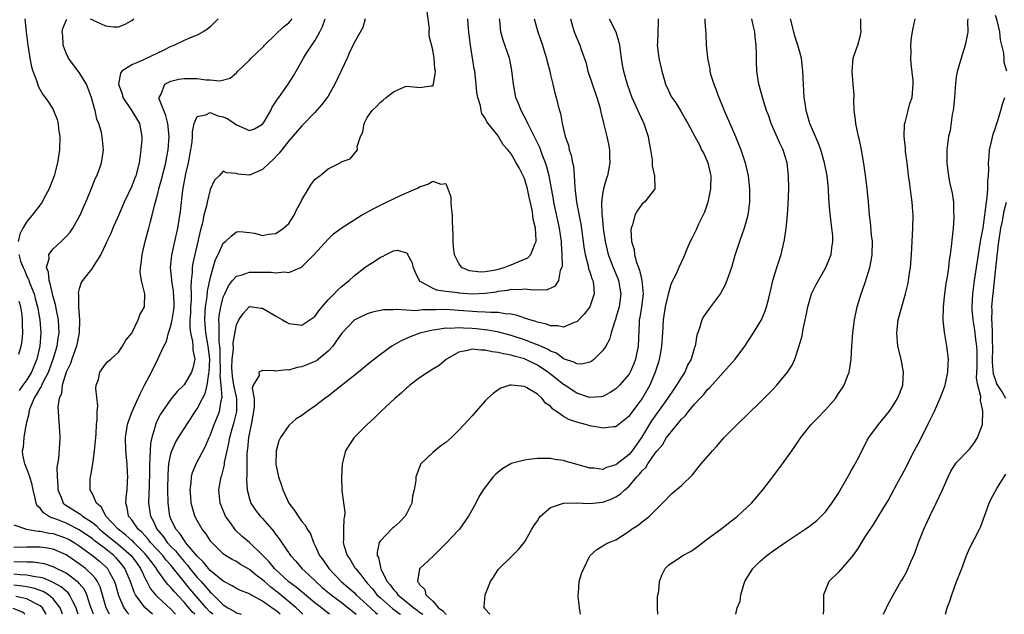
# Model space of a CAD drawing. Units: inches. Extents: x 2613000 to 2616000, y 1536000 to 1539000.
# Drawn here: x 2613146 to 2613296, y 1536000 to 1536091 of the extents above; entities that cross this region are included whole.
import ezdxf

# ---------------------------------------------------------------- set-up
doc = ezdxf.new("R2010")
doc.units = ezdxf.units.IN
doc.header["$MEASUREMENT"] = 0
doc.layers.add('LD26131536_2ft', color=52, linetype='Continuous')

msp = doc.modelspace()

# ---------------------------------------------------------------- linework, layer by layer
at = {"layer": 'LD26131536_2ft'}
for points, elevation in [([(2613185.7, 1536000), (2613185, 1536000.61), (2613184.76, 1536000.76), (2613183, 1536002.01), (2613181.06, 1536003.06), (2613181, 1536003.11), (2613179.64, 1536003.64), (2613179, 1536003.96), (2613178.36, 1536004.36), (2613177, 1536005.06), (2613175, 1536006.71), (2613174.73, 1536007), (2613173.98, 1536007.98), (2613173, 1536008.91), (2613172.46, 1536009.54), (2613171.25, 1536011), (2613171.15, 1536011.15), (2613171, 1536011.31), (2613170.34, 1536012.34), (2613169.74, 1536013), (2613169, 1536014.59), (2613168.83, 1536015), (2613168.56, 1536017), (2613168.52, 1536019), (2613168.57, 1536021.43), (2613168.7, 1536023), (2613169, 1536024.52), (2613169.14, 1536025), (2613169.72, 1536026.28), (2613170.16, 1536027), (2613171.42, 1536029), (2613172.06, 1536029.94), (2613172.7, 1536031), (2613173, 1536031.42), (2613173.82, 1536033), (2613174.24, 1536033.76), (2613174.52, 1536035), (2613174.79, 1536036.79), (2613174.86, 1536037), (2613174.93, 1536039), (2613174.7, 1536041), (2613174.34, 1536043), (2613174.16, 1536045), (2613174.25, 1536046.25), (2613174.27, 1536047), (2613174.53, 1536048.53), (2613174.59, 1536049.41), (2613175, 1536051.33), (2613175.44, 1536053), (2613175.8, 1536054.2), (2613176.22, 1536055), (2613177, 1536056.7), (2613177.36, 1536057), (2613178.19, 1536057.81), (2613179, 1536058.47), (2613179.52, 1536058.48), (2613181, 1536058.33), (2613181.77, 1536058.23), (2613183, 1536057.91), (2613183.9, 1536058.1), (2613185, 1536058.21), (2613185.49, 1536058.51), (2613186.19, 1536059), (2613187, 1536059.75), (2613187.85, 1536061), (2613188.18, 1536061.82), (2613188.86, 1536063), (2613189, 1536063.32), (2613190, 1536065), (2613190.36, 1536065.64), (2613191, 1536066.44), (2613191.31, 1536066.69), (2613191.74, 1536067), (2613193, 1536068.07), (2613194.94, 1536069.06), (2613195, 1536069.14), (2613196.4, 1536069.6), (2613197.53, 1536071), (2613197.47, 1536071.47), (2613197.95, 1536073), (2613198.33, 1536073.67), (2613198.51, 1536075), (2613199, 1536075.9), (2613199.76, 1536077), (2613200.4, 1536077.6), (2613201, 1536078.29), (2613201.42, 1536078.58), (2613201.9, 1536079), (2613203, 1536079.83), (2613204.57, 1536080.57), (2613205, 1536080.73), (2613206.58, 1536080.58), (2613207, 1536080.49), (2613208.76, 1536080.76), (2613209, 1536080.77), (2613209.11, 1536081), (2613209.38, 1536082.62), (2613209.4, 1536083), (2613209.34, 1536083.34), (2613209.23, 1536085), (2613209, 1536086.25), (2613208.43, 1536088.43), (2613208.48, 1536089), (2613208.5, 1536089.5), (2613208.15, 1536092.15)], 8150), ([(2613296.71, 1536083), (2613296.31, 1536084.31), (2613296.3, 1536085), (2613296.25, 1536085.75), (2613295.77, 1536087.77), (2613295.65, 1536089), (2613295.24, 1536090.76), (2613295, 1536091.52)], 8124), ([(2613146.7, 1536091), (2613146.89, 1536089), (2613147.15, 1536087), (2613147.42, 1536085), (2613147.68, 1536083.68), (2613147.89, 1536083), (2613148.44, 1536081.56), (2613148.72, 1536080.72), (2613149, 1536080.16), (2613149.44, 1536079.44), (2613149.78, 1536079), (2613150.28, 1536078.28), (2613151, 1536077.13), (2613151.07, 1536077), (2613151.63, 1536075.63), (2613151.75, 1536075), (2613151.82, 1536074.18), (2613152.01, 1536073), (2613151.99, 1536071), (2613151.68, 1536069), (2613151.14, 1536067), (2613150.57, 1536065.43), (2613150.39, 1536065), (2613149.63, 1536063.63), (2613149.31, 1536063), (2613149, 1536062.58), (2613147.78, 1536061), (2613147, 1536060.03), (2613146.39, 1536059), (2613145.91, 1536058.09), (2613145.65, 1536057)], 8162), ([(2613166.18, 1536000), (2613165, 1536001.05), (2613163.58, 1536003), (2613163.38, 1536003.38), (2613162.84, 1536005), (2613161.98, 1536007), (2613161.56, 1536007.56), (2613161, 1536008.24), (2613160.64, 1536008.64), (2613160.27, 1536009), (2613159, 1536009.99), (2613157.28, 1536011.29), (2613157, 1536011.53), (2613155, 1536012.93), (2613153, 1536013.92), (2613151.45, 1536014.55), (2613151, 1536014.71), (2613150.76, 1536014.76), (2613150.28, 1536015), (2613149.51, 1536015.51), (2613149, 1536016.22), (2613148.58, 1536016.58), (2613148.39, 1536017), (2613148.24, 1536017.76), (2613147.93, 1536019), (2613147.79, 1536019.79), (2613147.44, 1536021), (2613147, 1536022.24), (2613146.68, 1536023), (2613146.38, 1536024.38), (2613146.34, 1536025), (2613146.47, 1536025.53), (2613146.58, 1536027), (2613146.89, 1536028.89), (2613146.94, 1536029.06), (2613147, 1536029.38), (2613147.32, 1536030.68), (2613147.34, 1536031), (2613147.5, 1536031.5), (2613148.11, 1536033), (2613148.48, 1536033.52), (2613149, 1536034.52), (2613149.2, 1536034.8), (2613149.26, 1536035), (2613149.47, 1536035.47), (2613150.28, 1536037), (2613151.03, 1536039), (2613151.63, 1536041), (2613151.78, 1536042.22), (2613151.92, 1536043), (2613151.89, 1536043.89), (2613151.81, 1536045), (2613151.5, 1536046.5), (2613151.35, 1536047.35), (2613151, 1536048.54), (2613150.89, 1536049), (2613150.55, 1536050.55), (2613150.37, 1536051), (2613150.29, 1536052.29), (2613149.99, 1536053), (2613150.37, 1536054.37), (2613150.35, 1536055), (2613151, 1536055.87), (2613152.22, 1536057), (2613152.64, 1536057.37), (2613153, 1536057.74), (2613153.59, 1536058.41), (2613154, 1536059), (2613155, 1536060.72), (2613155.14, 1536061), (2613155.68, 1536062.32), (2613156, 1536063), (2613156.73, 1536064.73), (2613157.44, 1536066.56), (2613157.66, 1536067), (2613158.06, 1536068.06), (2613158.37, 1536069), (2613158.65, 1536070.65), (2613158.69, 1536071), (2613158.49, 1536073), (2613158.37, 1536073.63), (2613157.97, 1536075), (2613157.66, 1536075.66), (2613157.43, 1536077), (2613157.3, 1536077.3), (2613156.88, 1536079), (2613156.08, 1536081), (2613155, 1536082.82), (2613153.36, 1536085), (2613153, 1536085.78), (2613152.52, 1536087), (2613152.46, 1536088.46), (2613152.4, 1536089), (2613152.47, 1536089.53), (2613153, 1536090.73), (2613153.1, 1536090.9)], 8160), ([(2613176.2, 1536091), (2613175.63, 1536090.37), (2613175, 1536089.78), (2613174.58, 1536089.42), (2613173.93, 1536089), (2613173, 1536088.5), (2613172.21, 1536088.21), (2613171, 1536087.71), (2613169.55, 1536087), (2613169.17, 1536086.83), (2613169, 1536086.77), (2613167.82, 1536086.18), (2613165, 1536084.86), (2613164.71, 1536084.71), (2613163, 1536083.98), (2613161.52, 1536083), (2613161.29, 1536082.71), (2613161.01, 1536081), (2613161.53, 1536079.53), (2613161.63, 1536079), (2613163, 1536076.94), (2613163.75, 1536075.75), (2613164.19, 1536075), (2613164.44, 1536073.56), (2613164.56, 1536073), (2613164.54, 1536072.54), (2613164.41, 1536071), (2613164.23, 1536069.77), (2613164.13, 1536069), (2613163.62, 1536067), (2613163.45, 1536066.55), (2613163, 1536065.43), (2613161.87, 1536063), (2613161.62, 1536062.38), (2613161, 1536060.93), (2613160.12, 1536059), (2613159.8, 1536058.2), (2613159.19, 1536057), (2613159, 1536056.51), (2613158.29, 1536055), (2613157.14, 1536053.14), (2613157.07, 1536053), (2613155.49, 1536051), (2613155.29, 1536050.71), (2613155, 1536049.72), (2613154.85, 1536049.15), (2613154.86, 1536049), (2613154.89, 1536048.89), (2613154.89, 1536047), (2613155.04, 1536045), (2613154.98, 1536043), (2613154.57, 1536041), (2613153.85, 1536039), (2613153.65, 1536038.35), (2613153.01, 1536037), (2613152.4, 1536035), (2613152.27, 1536033.73), (2613151.93, 1536033), (2613151.72, 1536031.72), (2613151.75, 1536031), (2613151.84, 1536030.16), (2613151.96, 1536027.96), (2613152.03, 1536027), (2613151.95, 1536026.05), (2613151.83, 1536023.83), (2613151.56, 1536022.44), (2613151.6, 1536021), (2613151.7, 1536019.7), (2613151.7, 1536019), (2613152.27, 1536017.73), (2613152.55, 1536017), (2613152.79, 1536016.79), (2613155.24, 1536015.24), (2613155.48, 1536015), (2613157, 1536014.01), (2613157.56, 1536013.56), (2613158.09, 1536013), (2613158.58, 1536012.58), (2613159, 1536012.27), (2613161, 1536010.69), (2613162.91, 1536009), (2613163.8, 1536007.8), (2613164.35, 1536007), (2613165.19, 1536005.19), (2613165.31, 1536005), (2613165.9, 1536003.9), (2613166.63, 1536003), (2613167, 1536002.62), (2613169, 1536000.79), (2613169.71, 1536000)], 8158), ([(2613156.64, 1536091), (2613157, 1536090.87), (2613159, 1536089.94), (2613160.21, 1536089.79), (2613161, 1536089.8), (2613161.88, 1536090.12), (2613163, 1536090.75), (2613163.35, 1536091)], 8160), ([(2613172.64, 1536000), (2613172.32, 1536000.32), (2613171, 1536001.87), (2613169.48, 1536003.48), (2613169, 1536004.08), (2613168.54, 1536004.54), (2613168.19, 1536005), (2613167, 1536006.64), (2613166.86, 1536006.86), (2613166.79, 1536007), (2613166.01, 1536008.01), (2613165.29, 1536009), (2613165, 1536009.31), (2613163.31, 1536011), (2613163.16, 1536011.16), (2613163, 1536011.3), (2613162.12, 1536012.12), (2613160.92, 1536013), (2613159.05, 1536015), (2613158.37, 1536016.37), (2613157.62, 1536017), (2613157, 1536018.43), (2613156.66, 1536019), (2613156.68, 1536020.68), (2613156.7, 1536021), (2613156.77, 1536021.23), (2613157.06, 1536023), (2613157.32, 1536025), (2613157.48, 1536026.52), (2613157.5, 1536027), (2613157.56, 1536027.56), (2613157.64, 1536029), (2613157.74, 1536029.74), (2613157.74, 1536031), (2613157.85, 1536031.85), (2613157.5, 1536034.5), (2613157.6, 1536035), (2613157.91, 1536035.91), (2613158.16, 1536037), (2613159, 1536038.23), (2613159.36, 1536038.64), (2613159.8, 1536039), (2613161, 1536040.06), (2613161.62, 1536041), (2613162.12, 1536041.88), (2613163, 1536042.99), (2613163.99, 1536045), (2613164.24, 1536045.76), (2613164.97, 1536047), (2613165, 1536049), (2613164.5, 1536051), (2613164.31, 1536052.31), (2613164.34, 1536053), (2613164.43, 1536053.57), (2613164.58, 1536055), (2613165.08, 1536057), (2613165.62, 1536059), (2613165.82, 1536059.82), (2613166.14, 1536061), (2613166.49, 1536062.49), (2613167, 1536064.33), (2613167.16, 1536065), (2613167.56, 1536066.44), (2613168.23, 1536069), (2613168.34, 1536069.66), (2613168.59, 1536071), (2613168.72, 1536073), (2613168.52, 1536075), (2613168.24, 1536076.24), (2613167.91, 1536077), (2613167.22, 1536078.78), (2613167.19, 1536079), (2613167.5, 1536079.5), (2613168.08, 1536081), (2613168.66, 1536081.34), (2613169, 1536081.49), (2613170.23, 1536081.77), (2613171, 1536081.91), (2613172.13, 1536081.87), (2613173, 1536081.88), (2613174.34, 1536081.66), (2613175, 1536081.67), (2613176.48, 1536081.52), (2613178.04, 1536081.96), (2613179, 1536082.76), (2613179.23, 1536083), (2613181, 1536084.7), (2613181.28, 1536085), (2613183, 1536086.6), (2613183.17, 1536086.83), (2613183.31, 1536087), (2613185, 1536088.61), (2613186.21, 1536089.79), (2613187, 1536090.39), (2613187.29, 1536090.71), (2613187.52, 1536091)], 8156), ([(2613175.38, 1536000), (2613175, 1536000.33), (2613174.37, 1536001), (2613171.89, 1536003.89), (2613169.41, 1536007), (2613169, 1536007.49), (2613168.29, 1536008.29), (2613167.74, 1536009), (2613165.88, 1536011), (2613165.5, 1536011.5), (2613165, 1536012.03), (2613164.54, 1536012.54), (2613163.99, 1536013), (2613163, 1536014.44), (2613162.53, 1536015), (2613162.31, 1536016.31), (2613162.1, 1536017), (2613162.16, 1536017.84), (2613162.29, 1536019), (2613162.37, 1536020.37), (2613162.39, 1536021), (2613162.34, 1536021.66), (2613162.29, 1536023), (2613162.12, 1536025), (2613162.08, 1536027), (2613162.37, 1536029), (2613162.51, 1536029.49), (2613163.07, 1536031), (2613164.29, 1536033.71), (2613164.98, 1536035), (2613166.01, 1536037), (2613166.99, 1536038.99), (2613167.94, 1536041), (2613168.3, 1536041.7), (2613168.62, 1536043), (2613169, 1536044.11), (2613169.19, 1536045), (2613169.45, 1536046.55), (2613169.48, 1536047), (2613169.48, 1536047.48), (2613169.4, 1536049.4), (2613169.12, 1536051), (2613169.12, 1536051.12), (2613168.92, 1536053), (2613169.12, 1536054.88), (2613169.6, 1536057), (2613170.03, 1536059), (2613170.44, 1536061.56), (2613170.84, 1536064.84), (2613171.3, 1536067.3), (2613171.69, 1536069), (2613172.05, 1536071), (2613172.22, 1536072.22), (2613172.28, 1536073), (2613172.28, 1536073.72), (2613172.54, 1536075), (2613173, 1536076.06), (2613174.33, 1536076.33), (2613175, 1536076.71), (2613176.18, 1536076.18), (2613177, 1536076.02), (2613177.71, 1536075.71), (2613179, 1536074.82), (2613179.36, 1536074.64), (2613181, 1536073.95), (2613181.79, 1536074.21), (2613183, 1536074.91), (2613183.18, 1536075.18), (2613184.26, 1536077), (2613184.49, 1536077.51), (2613185, 1536078.26), (2613185.28, 1536078.72), (2613185.51, 1536079), (2613186.89, 1536081), (2613187.72, 1536082.28), (2613188.13, 1536083), (2613189.23, 1536085), (2613189.6, 1536085.6), (2613190.52, 1536087), (2613191, 1536087.66), (2613191.76, 1536089), (2613192.17, 1536089.83), (2613192.57, 1536091)], 8154), ([(2613198.7, 1536091), (2613198.32, 1536089.68), (2613197, 1536087.36), (2613196.24, 1536085.76), (2613195.93, 1536085), (2613194.04, 1536081), (2613193, 1536079.18), (2613192.88, 1536079), (2613192.08, 1536077.92), (2613191, 1536076.68), (2613189, 1536074.63), (2613187, 1536072.36), (2613185.93, 1536071), (2613185.54, 1536070.46), (2613184.56, 1536069.44), (2613184.05, 1536069), (2613183, 1536067.98), (2613181, 1536067.13), (2613179.28, 1536067.28), (2613179, 1536067.37), (2613177.48, 1536067.48), (2613177, 1536067.72), (2613176.36, 1536067), (2613175.65, 1536066.35), (2613175, 1536064.92), (2613174.52, 1536063), (2613174.41, 1536062.41), (2613174.05, 1536061), (2613173.81, 1536059.81), (2613173.47, 1536058.53), (2613173.13, 1536057), (2613172.64, 1536055), (2613172.36, 1536053.64), (2613172.26, 1536053), (2613172.24, 1536052.24), (2613172.1, 1536051), (2613172.03, 1536049.97), (2613172.08, 1536049), (2613172.08, 1536048.08), (2613172, 1536047), (2613171.97, 1536046.03), (2613171.9, 1536045), (2613171.88, 1536043.88), (2613171.98, 1536043), (2613172.31, 1536041.69), (2613172.37, 1536041), (2613172.37, 1536040.37), (2613172.64, 1536039), (2613172.36, 1536037.64), (2613172.15, 1536037), (2613171, 1536035.08), (2613169.93, 1536034.07), (2613169, 1536032.88), (2613167.39, 1536030.61), (2613167, 1536029.81), (2613166.64, 1536029), (2613166.54, 1536028.54), (2613166.06, 1536027), (2613165.88, 1536026.12), (2613165.82, 1536025), (2613165.8, 1536023.8), (2613165.73, 1536023), (2613165.72, 1536021.72), (2613165.65, 1536019.65), (2613165.64, 1536018.36), (2613165.59, 1536017), (2613165.87, 1536015), (2613166.28, 1536014.28), (2613166.85, 1536013), (2613167.84, 1536011.84), (2613168.43, 1536011), (2613169, 1536010.38), (2613169.7, 1536009.7), (2613170.24, 1536009), (2613171, 1536008.09), (2613171.53, 1536007.53), (2613171.91, 1536007), (2613173, 1536005.65), (2613173.33, 1536005.33), (2613173.6, 1536005), (2613174.27, 1536004.27), (2613175, 1536003.39), (2613175.22, 1536003.22), (2613177, 1536001.45), (2613177.71, 1536001), (2613178.55, 1536000.55), (2613179, 1536000.23), (2613179.71, 1536000)], 8152), ([(2613189.17, 1536000), (2613189, 1536000.16), (2613188.59, 1536000.59), (2613188.15, 1536001), (2613185.32, 1536003.32), (2613185, 1536003.58), (2613184.19, 1536004.19), (2613183.29, 1536005), (2613183, 1536005.28), (2613182, 1536006), (2613181, 1536006.85), (2613179.63, 1536007.63), (2613179, 1536008.05), (2613178.38, 1536008.38), (2613177.34, 1536009), (2613177, 1536009.25), (2613175.23, 1536011), (2613175.12, 1536011.12), (2613174.33, 1536012.33), (2613173.76, 1536013), (2613173, 1536014.32), (2613172.65, 1536015), (2613172.27, 1536016.27), (2613172.11, 1536017), (2613172.04, 1536017.96), (2613171.94, 1536019), (2613172.08, 1536020.08), (2613172.15, 1536021), (2613172.32, 1536021.68), (2613172.88, 1536023), (2613174.3, 1536025.7), (2613174.84, 1536027), (2613175, 1536027.33), (2613175.63, 1536029), (2613176.02, 1536029.98), (2613176.42, 1536031), (2613176.69, 1536032.69), (2613176.82, 1536033.18), (2613176.67, 1536035), (2613176.5, 1536036.5), (2613176.55, 1536037), (2613176.56, 1536037.44), (2613176.53, 1536039), (2613176.53, 1536040.53), (2613176.48, 1536041), (2613176.39, 1536041.61), (2613176.36, 1536043), (2613176.39, 1536044.39), (2613176.34, 1536045), (2613176.38, 1536045.62), (2613176.61, 1536047), (2613177, 1536048.46), (2613177.22, 1536049), (2613177.79, 1536050.21), (2613178.42, 1536051), (2613179, 1536051.67), (2613179.9, 1536051.9), (2613181, 1536052.31), (2613182.31, 1536052.31), (2613183, 1536052.29), (2613184.3, 1536052.3), (2613185, 1536052.17), (2613186.33, 1536052.33), (2613187, 1536052.23), (2613188.96, 1536053.04), (2613190.87, 1536055), (2613193, 1536057.35), (2613193.86, 1536058.14), (2613195, 1536059.02), (2613198.14, 1536061), (2613200, 1536062), (2613201, 1536062.52), (2613201.96, 1536063), (2613203.97, 1536063.97), (2613205, 1536064.43), (2613206.43, 1536065), (2613206.8, 1536065.2), (2613207, 1536065.35), (2613208.26, 1536065.74), (2613209, 1536066.2), (2613210.26, 1536065.74), (2613211, 1536065.83), (2613211.78, 1536063.78), (2613211.77, 1536063), (2613211.82, 1536062.18), (2613211.97, 1536061), (2613211.99, 1536059.99), (2613212.03, 1536059), (2613212.06, 1536057.94), (2613212.06, 1536057), (2613212.13, 1536056.13), (2613212.25, 1536055), (2613213, 1536053.55), (2613213.22, 1536053.22), (2613213.51, 1536053), (2613214.55, 1536052.55), (2613215, 1536052.47), (2613216.35, 1536052.35), (2613217, 1536052.37), (2613218.66, 1536052.66), (2613219, 1536052.73), (2613219.92, 1536053), (2613220.67, 1536053.33), (2613221, 1536053.42), (2613221.78, 1536053.78), (2613223.52, 1536054.48), (2613224, 1536055), (2613224.59, 1536056.59), (2613224.8, 1536057), (2613224.82, 1536057.18), (2613224.68, 1536059), (2613224.37, 1536060.37), (2613224.31, 1536061), (2613224.17, 1536061.83), (2613223.75, 1536063.75), (2613223.47, 1536065), (2613223, 1536066.59), (2613222.83, 1536067), (2613222.21, 1536068.21), (2613221.76, 1536069), (2613221.48, 1536069.47), (2613221, 1536070.39), (2613220.47, 1536071), (2613219.76, 1536071.76), (2613219.07, 1536073), (2613219, 1536073.11), (2613217.26, 1536075.26), (2613217, 1536075.83), (2613216.52, 1536076.52), (2613216.42, 1536077), (2613216.31, 1536077.69), (2613215.9, 1536079), (2613215.76, 1536079.76), (2613215.64, 1536081), (2613215.41, 1536083), (2613215.34, 1536083.34), (2613214.75, 1536087), (2613214.58, 1536088.58), (2613214.51, 1536089), (2613214.45, 1536089.55), (2613214.37, 1536091)], 8148), ([(2613193.23, 1536000), (2613193, 1536000.19), (2613192.54, 1536000.54), (2613192, 1536001), (2613191, 1536001.77), (2613188.14, 1536004.14), (2613187, 1536004.96), (2613184.82, 1536007), (2613184.02, 1536008.02), (2613183, 1536009.06), (2613181, 1536010.97), (2613179.9, 1536011.9), (2613178.86, 1536012.86), (2613178.75, 1536013), (2613178.19, 1536013.81), (2613177.33, 1536015), (2613177.23, 1536015.23), (2613176.65, 1536016.65), (2613176.52, 1536017), (2613176.34, 1536019), (2613176.69, 1536021), (2613176.77, 1536021.23), (2613177.16, 1536022.84), (2613177.2, 1536023.2), (2613177.58, 1536025), (2613177.86, 1536026.14), (2613178.01, 1536027), (2613178.36, 1536028.36), (2613178.66, 1536029.34), (2613179.05, 1536031), (2613179.05, 1536033), (2613178.63, 1536035), (2613178.39, 1536036.39), (2613178.33, 1536037), (2613178.32, 1536037.68), (2613178.35, 1536039), (2613178.54, 1536040.54), (2613178.53, 1536041.47), (2613179, 1536044.25), (2613179.38, 1536045), (2613180.05, 1536045.95), (2613180.95, 1536047), (2613181, 1536047.04), (2613181.38, 1536047), (2613182.79, 1536046.79), (2613183, 1536046.77), (2613185, 1536045.59), (2613186.06, 1536045), (2613186.64, 1536044.64), (2613187, 1536044.46), (2613188.27, 1536044.27), (2613189, 1536044.18), (2613190.23, 1536045), (2613191, 1536045.53), (2613191.6, 1536046.4), (2613192.09, 1536047), (2613193, 1536048.05), (2613193.95, 1536049), (2613194.46, 1536049.54), (2613195, 1536050.03), (2613196.22, 1536051), (2613197, 1536051.71), (2613198.65, 1536053), (2613199, 1536053.27), (2613200.07, 1536053.93), (2613201, 1536054.59), (2613201.33, 1536054.67), (2613201.91, 1536055), (2613203, 1536055.55), (2613203.64, 1536055.64), (2613205, 1536055.25), (2613205.13, 1536055.13), (2613205.17, 1536055), (2613205.8, 1536053.8), (2613205.99, 1536053), (2613206.3, 1536052.3), (2613206.91, 1536051), (2613207, 1536050.93), (2613207.12, 1536050.88), (2613209, 1536049.82), (2613209.57, 1536049.57), (2613211, 1536049.39), (2613212.82, 1536049.18), (2613213, 1536049.14), (2613215, 1536048.98), (2613217, 1536049.06), (2613218.7, 1536049.3), (2613219, 1536049.36), (2613220.47, 1536049.53), (2613221, 1536049.68), (2613222.35, 1536049.65), (2613223, 1536049.76), (2613224.42, 1536049.58), (2613225, 1536049.62), (2613226.39, 1536049.61), (2613227, 1536049.84), (2613227.78, 1536050.22), (2613228.26, 1536051), (2613228.52, 1536052.52), (2613228.75, 1536053), (2613228.81, 1536053.19), (2613228.77, 1536055), (2613228.65, 1536056.65), (2613228.65, 1536057), (2613228.37, 1536059), (2613227.52, 1536063), (2613227.45, 1536063.45), (2613226.78, 1536067), (2613226.41, 1536068.41), (2613226.22, 1536069), (2613225.72, 1536070.28), (2613225.34, 1536071.34), (2613224.69, 1536072.69), (2613224.02, 1536073.98), (2613223.52, 1536075), (2613223.37, 1536075.37), (2613222.5, 1536077), (2613222.09, 1536078.09), (2613221.72, 1536079), (2613221.33, 1536081), (2613221.11, 1536083.11), (2613220.78, 1536084.78), (2613220.73, 1536085), (2613219.74, 1536087.74), (2613219.39, 1536089), (2613219.25, 1536090.75), (2613219.21, 1536091)], 8146), ([(2613224.52, 1536091), (2613225.04, 1536089), (2613225.75, 1536087), (2613226.1, 1536085.9), (2613226.37, 1536085), (2613226.47, 1536084.47), (2613226.88, 1536083), (2613227, 1536082.43), (2613227.35, 1536081), (2613227.65, 1536079.65), (2613227.87, 1536079), (2613228.1, 1536077.9), (2613228.35, 1536077), (2613228.53, 1536076.53), (2613228.76, 1536075), (2613229.25, 1536073), (2613229.72, 1536071.72), (2613229.87, 1536071), (2613230.17, 1536070.17), (2613230.38, 1536069), (2613230.5, 1536068.5), (2613230.62, 1536067), (2613230.7, 1536065.3), (2613230.78, 1536064.78), (2613230.98, 1536063), (2613231.62, 1536059.62), (2613231.98, 1536057), (2613232.09, 1536056.09), (2613232.27, 1536055), (2613232.75, 1536053.25), (2613232.82, 1536052.82), (2613233, 1536052.35), (2613233.32, 1536051.32), (2613233.46, 1536051), (2613233.57, 1536050.43), (2613233.69, 1536049), (2613233.02, 1536047), (2613232.13, 1536045.87), (2613231, 1536044.72), (2613230.6, 1536044.6), (2613229, 1536043.88), (2613228.11, 1536044.11), (2613227, 1536044.08), (2613226.36, 1536044.36), (2613225, 1536044.64), (2613224.75, 1536044.75), (2613223.82, 1536045), (2613221.74, 1536045.74), (2613221, 1536045.87), (2613220.08, 1536045.92), (2613219, 1536046.14), (2613217.89, 1536046.11), (2613217, 1536046.2), (2613215.78, 1536046.22), (2613213, 1536046.45), (2613211, 1536046.56), (2613209.45, 1536046.55), (2613209, 1536046.52), (2613207.49, 1536046.51), (2613206.39, 1536046.39), (2613205, 1536046.46), (2613203.42, 1536046.58), (2613203, 1536046.51), (2613201.49, 1536046.51), (2613199.82, 1536046.18), (2613199, 1536045.94), (2613197, 1536044.94), (2613195.15, 1536043), (2613195, 1536042.81), (2613194.27, 1536041.73), (2613193.73, 1536041), (2613193, 1536040.2), (2613191.25, 1536038.75), (2613191, 1536038.62), (2613189, 1536037.81), (2613188.3, 1536037.7), (2613187, 1536037.33), (2613186.65, 1536037.35), (2613185, 1536037.15), (2613184.8, 1536037.2), (2613183, 1536037.26), (2613182.44, 1536037), (2613182.48, 1536036.48), (2613181.57, 1536035), (2613181.42, 1536034.58), (2613181.7, 1536033), (2613181.7, 1536031.7), (2613181.6, 1536031), (2613181.24, 1536029), (2613181, 1536027.78), (2613180.87, 1536027), (2613180.71, 1536025.29), (2613180.66, 1536025), (2613180.62, 1536024.62), (2613180.58, 1536023), (2613180.62, 1536021.38), (2613180.55, 1536020.55), (2613180.67, 1536019), (2613181, 1536017.66), (2613181.21, 1536017), (2613181.93, 1536015.93), (2613182.65, 1536015), (2613183, 1536014.64), (2613184.4, 1536013), (2613184.69, 1536012.69), (2613185, 1536012.26), (2613185.55, 1536011.55), (2613187.28, 1536009), (2613188.1, 1536008.1), (2613189.02, 1536007), (2613190.05, 1536006.05), (2613191.12, 1536005), (2613192.12, 1536004.12), (2613193.46, 1536003), (2613195, 1536001.86), (2613196.1, 1536001), (2613197, 1536000.27), (2613197.29, 1536000)], 8144), ([(2613230.06, 1536091), (2613230.24, 1536090.24), (2613230.62, 1536089), (2613231, 1536088.05), (2613231.48, 1536087), (2613231.69, 1536086.31), (2613232.39, 1536084.39), (2613232.72, 1536083), (2613234.08, 1536079), (2613234.52, 1536077.48), (2613234.63, 1536077), (2613234.68, 1536076.68), (2613235.09, 1536075.09), (2613235.16, 1536074.84), (2613235.62, 1536073), (2613235.86, 1536071.86), (2613236.01, 1536071), (2613236.02, 1536069.98), (2613236.07, 1536069), (2613235.87, 1536067.87), (2613235.69, 1536067), (2613235.5, 1536066.5), (2613235.09, 1536065), (2613235, 1536064.52), (2613234.8, 1536063), (2613234.83, 1536061.17), (2613234.87, 1536060.87), (2613235.06, 1536058.94), (2613235.33, 1536057), (2613235.64, 1536055.64), (2613235.81, 1536055), (2613236.59, 1536053), (2613237.3, 1536051.3), (2613237.4, 1536051), (2613237.75, 1536049), (2613237.47, 1536047), (2613237, 1536045.3), (2613236.93, 1536045.07), (2613236.82, 1536044.82), (2613236.27, 1536043), (2613236.02, 1536041.98), (2613235.47, 1536041), (2613235, 1536040.33), (2613233.69, 1536039), (2613233.31, 1536038.69), (2613233, 1536038.55), (2613231.75, 1536038.25), (2613231, 1536038.29), (2613230.55, 1536038.55), (2613229.15, 1536039), (2613229.05, 1536039.05), (2613229, 1536039.05), (2613227.89, 1536039.89), (2613227, 1536040.23), (2613226.53, 1536040.53), (2613225, 1536041.2), (2613224.69, 1536041.31), (2613223, 1536041.97), (2613221, 1536042.6), (2613219.1, 1536043.1), (2613217.43, 1536043.43), (2613215.64, 1536043.64), (2613215, 1536043.69), (2613213.72, 1536043.72), (2613213, 1536043.8), (2613211.7, 1536043.7), (2613211, 1536043.72), (2613209.46, 1536043.46), (2613209, 1536043.42), (2613207.02, 1536042.98), (2613205.57, 1536042.43), (2613205, 1536042.14), (2613204.2, 1536041.8), (2613202.75, 1536041), (2613201, 1536039.71), (2613200.11, 1536039), (2613199.48, 1536038.52), (2613197.65, 1536037), (2613193, 1536033.33), (2613192.49, 1536033), (2613191, 1536031.82), (2613189.79, 1536031), (2613189, 1536030.38), (2613188.15, 1536029.85), (2613187, 1536028.84), (2613185.76, 1536027), (2613185.5, 1536026.5), (2613185.08, 1536025), (2613185.03, 1536022.97), (2613185.41, 1536021), (2613185.85, 1536019.85), (2613186.08, 1536019), (2613187.01, 1536017), (2613187.89, 1536015.89), (2613188.42, 1536015), (2613189, 1536014.2), (2613189.57, 1536013.57), (2613189.81, 1536013), (2613190.3, 1536012.3), (2613190.76, 1536011), (2613190.85, 1536010.85), (2613191, 1536010.55), (2613191.72, 1536009), (2613192.26, 1536008.26), (2613193.11, 1536007), (2613195.01, 1536005), (2613196.1, 1536004.1), (2613197, 1536003.31), (2613197.31, 1536003), (2613199, 1536001.47), (2613200.26, 1536000.26), (2613200.57, 1536000)], 8142), ([(2613235.98, 1536091), (2613236.98, 1536089), (2613237.44, 1536087.44), (2613237.52, 1536087), (2613237.69, 1536085.69), (2613237.81, 1536085), (2613237.96, 1536083.96), (2613238.17, 1536083), (2613238.7, 1536081), (2613239.41, 1536079), (2613240.33, 1536077), (2613240.52, 1536076.52), (2613241.28, 1536075), (2613241.43, 1536074.57), (2613241.93, 1536073), (2613242.05, 1536072.05), (2613242.27, 1536071), (2613242.52, 1536069.48), (2613242.54, 1536069), (2613242.52, 1536068.52), (2613242.89, 1536067), (2613242.96, 1536065.04), (2613242.94, 1536065), (2613242.66, 1536064.66), (2613241.37, 1536063), (2613241, 1536062.72), (2613240.28, 1536061.72), (2613239.89, 1536061), (2613239.51, 1536059.51), (2613239.3, 1536059), (2613239.26, 1536058.74), (2613239.37, 1536057), (2613239.76, 1536055.76), (2613239.81, 1536055), (2613240.07, 1536053.93), (2613240.58, 1536052.58), (2613240.96, 1536051), (2613241.15, 1536049), (2613240.9, 1536047), (2613240.64, 1536045.36), (2613240.56, 1536045), (2613240.52, 1536044.52), (2613240.39, 1536041), (2613239.99, 1536039), (2613239.73, 1536038.27), (2613239.18, 1536037), (2613239, 1536036.69), (2613237.55, 1536035), (2613237, 1536034.44), (2613236.12, 1536033.88), (2613235, 1536033.31), (2613234.74, 1536033.26), (2613233, 1536033.15), (2613232.8, 1536033.2), (2613231, 1536033.81), (2613229.09, 1536035.09), (2613229, 1536035.13), (2613227, 1536036.69), (2613226.82, 1536036.82), (2613226.61, 1536037), (2613225, 1536038.07), (2613223, 1536039.03), (2613221.44, 1536039.44), (2613221, 1536039.59), (2613219.79, 1536039.79), (2613219, 1536040.02), (2613218.1, 1536040.1), (2613217, 1536040.38), (2613216.35, 1536040.35), (2613215, 1536040.52), (2613214.3, 1536040.3), (2613213, 1536040.06), (2613211.09, 1536039), (2613209.96, 1536038.04), (2613209, 1536037.47), (2613207, 1536036.13), (2613205.5, 1536035), (2613205.24, 1536034.76), (2613205, 1536034.58), (2613204.18, 1536033.82), (2613203.21, 1536033), (2613201.07, 1536031), (2613200.03, 1536029.97), (2613198.96, 1536029), (2613196.99, 1536027), (2613196.19, 1536025.81), (2613195.67, 1536025), (2613195.16, 1536023), (2613195.06, 1536021), (2613195.1, 1536018.9), (2613195.55, 1536015.55), (2613195.51, 1536015), (2613195.42, 1536014.58), (2613195.37, 1536013), (2613195.38, 1536011.38), (2613195.34, 1536011), (2613195.44, 1536010.56), (2613195.92, 1536009), (2613196.37, 1536008.37), (2613197.12, 1536007.12), (2613197.18, 1536007), (2613198.04, 1536006.04), (2613198.77, 1536005), (2613199, 1536004.77), (2613199.83, 1536003.83), (2613200.47, 1536003), (2613201, 1536002.5), (2613202.87, 1536000.87), (2613204.02, 1536000.02), (2613204.05, 1536000)], 8140), ([(2613243.47, 1536091), (2613243.43, 1536090.57), (2613243.33, 1536087.33), (2613243.31, 1536087), (2613243.34, 1536086.66), (2613243.55, 1536085), (2613244.01, 1536083), (2613244.43, 1536081.57), (2613244.58, 1536081), (2613245, 1536080.04), (2613245.35, 1536079.35), (2613245.55, 1536079), (2613246.15, 1536078.15), (2613246.91, 1536076.91), (2613247.64, 1536075.64), (2613247.97, 1536075), (2613249.04, 1536073), (2613249.74, 1536071.74), (2613250.09, 1536071), (2613250.41, 1536070.41), (2613251.02, 1536069), (2613251.41, 1536067.41), (2613251.47, 1536067), (2613251.46, 1536065), (2613251.03, 1536062.97), (2613250.53, 1536061.47), (2613249.61, 1536059.61), (2613249.34, 1536059), (2613249.24, 1536058.76), (2613249, 1536058.24), (2613248.58, 1536057.42), (2613248.32, 1536057), (2613247.8, 1536055.8), (2613247.36, 1536054.64), (2613246.58, 1536053), (2613246.37, 1536052.37), (2613245.7, 1536051), (2613245.43, 1536050.57), (2613245, 1536049.15), (2613244.5, 1536047), (2613244.19, 1536045), (2613244.1, 1536043), (2613243.97, 1536041), (2613243.73, 1536039.73), (2613243.62, 1536039), (2613243.48, 1536038.52), (2613242.99, 1536037), (2613242.15, 1536035), (2613240.98, 1536033), (2613239.29, 1536030.71), (2613239, 1536030.27), (2613237, 1536028.65), (2613236.64, 1536028.64), (2613235, 1536028.44), (2613234.55, 1536028.55), (2613233, 1536028.8), (2613232.34, 1536029), (2613231, 1536029.34), (2613229.77, 1536029.77), (2613229, 1536030.25), (2613227.93, 1536031), (2613227.36, 1536031.36), (2613227, 1536031.79), (2613226.25, 1536032.25), (2613225.72, 1536033), (2613225, 1536033.62), (2613223.38, 1536034.62), (2613223, 1536034.81), (2613221, 1536035.04), (2613220.79, 1536035), (2613219.43, 1536034.57), (2613219, 1536034.3), (2613218.23, 1536033.77), (2613217.37, 1536033), (2613217, 1536032.63), (2613215.32, 1536030.68), (2613215, 1536030.35), (2613213.8, 1536029), (2613213, 1536028.13), (2613211.89, 1536027), (2613211, 1536026.26), (2613210.26, 1536025.74), (2613209, 1536024.75), (2613207.19, 1536023), (2613207.11, 1536022.89), (2613206.4, 1536021), (2613206.43, 1536020.43), (2613206.17, 1536019), (2613205.93, 1536018.07), (2613205.81, 1536017), (2613205, 1536015.36), (2613204.78, 1536015), (2613203.91, 1536014.09), (2613203, 1536013.25), (2613202.85, 1536013.15), (2613201, 1536011.25), (2613200.84, 1536011), (2613200.5, 1536009.5), (2613200.52, 1536009), (2613200.69, 1536008.69), (2613201, 1536007.22), (2613201.08, 1536006.92), (2613202.05, 1536005), (2613202.49, 1536004.49), (2613203, 1536003.79), (2613203.4, 1536003.4), (2613203.65, 1536003), (2613205, 1536001.93), (2613206.1, 1536001), (2613206.63, 1536000.63), (2613207, 1536000.33), (2613207.47, 1536000)], 8138), ([(2613250.6, 1536091), (2613250.6, 1536090.6), (2613250.72, 1536088.72), (2613250.78, 1536087), (2613250.97, 1536085.03), (2613251.32, 1536083.32), (2613251.34, 1536083), (2613251.45, 1536082.55), (2613251.93, 1536081), (2613252.25, 1536080.25), (2613252.7, 1536079), (2613253.39, 1536077.39), (2613253.55, 1536077), (2613255.28, 1536073), (2613256.08, 1536071), (2613256.74, 1536069), (2613257.18, 1536067), (2613257.38, 1536065), (2613257.38, 1536063), (2613257.15, 1536061), (2613257, 1536060.42), (2613256.59, 1536059), (2613255.89, 1536057), (2613255.17, 1536054.82), (2613254.64, 1536053), (2613253.95, 1536051), (2613253.66, 1536050.34), (2613252.95, 1536049.05), (2613251.43, 1536047), (2613250.43, 1536045.57), (2613250.11, 1536045), (2613249.75, 1536043.75), (2613249.35, 1536042.65), (2613249.09, 1536041), (2613249, 1536040.75), (2613248.48, 1536039), (2613247.93, 1536038.07), (2613247.5, 1536037), (2613247, 1536036.25), (2613246.27, 1536035), (2613245.75, 1536034.25), (2613244.89, 1536033), (2613242.45, 1536029.55), (2613240.88, 1536027), (2613239.46, 1536025), (2613239, 1536024.43), (2613237, 1536022.82), (2613235.57, 1536022.43), (2613235, 1536022.14), (2613233.68, 1536022.32), (2613233, 1536022.32), (2613231.09, 1536022.91), (2613229.37, 1536023.37), (2613229, 1536023.5), (2613227.66, 1536023.66), (2613227, 1536023.8), (2613225.79, 1536023.79), (2613225, 1536023.79), (2613223.66, 1536023.66), (2613223, 1536023.57), (2613221, 1536023.03), (2613220.94, 1536023), (2613219.73, 1536022.27), (2613219, 1536021.72), (2613218.61, 1536021.39), (2613218.23, 1536021), (2613216.72, 1536019), (2613216.03, 1536017.97), (2613215.57, 1536017), (2613214.46, 1536015), (2613213.09, 1536013), (2613213, 1536012.89), (2613211, 1536010.83), (2613209, 1536008.86), (2613207.02, 1536007), (2613207, 1536006.96), (2613206.68, 1536005), (2613206.85, 1536004.85), (2613207, 1536004.54), (2613207.8, 1536003.8), (2613207.94, 1536003), (2613209, 1536002.01), (2613209.86, 1536001), (2613210.55, 1536000.55), (2613211, 1536000.02), (2613211.04, 1536000)], 8136), ([(2613217.74, 1536000), (2613217, 1536000.8), (2613216.94, 1536000.94), (2613216.87, 1536001), (2613216.86, 1536001.14), (2613217.01, 1536003), (2613217.85, 1536005), (2613218.31, 1536005.69), (2613219, 1536006.83), (2613219.13, 1536007), (2613221, 1536008.79), (2613222.1, 1536009.9), (2613223, 1536011.05), (2613224.13, 1536013), (2613224.47, 1536013.53), (2613225, 1536014.29), (2613225.26, 1536014.74), (2613225.46, 1536015), (2613227, 1536016.31), (2613229, 1536017), (2613230.94, 1536017.06), (2613232.96, 1536016.96), (2613235, 1536017.15), (2613236.36, 1536017.64), (2613237, 1536017.94), (2613237.66, 1536018.34), (2613238.33, 1536019), (2613239, 1536019.59), (2613240.21, 1536021), (2613240.6, 1536021.4), (2613241, 1536021.94), (2613241.54, 1536022.46), (2613241.87, 1536023), (2613243, 1536024.62), (2613243.31, 1536025), (2613244.09, 1536025.91), (2613244.74, 1536027), (2613245, 1536027.38), (2613246.37, 1536029), (2613247, 1536029.8), (2613247.63, 1536030.37), (2613248.08, 1536031), (2613249, 1536032.13), (2613249.82, 1536033), (2613250.42, 1536033.58), (2613251, 1536034.38), (2613251.33, 1536034.67), (2613253, 1536036.56), (2613253.44, 1536037), (2613255.19, 1536039), (2613256.7, 1536041), (2613258, 1536043), (2613259, 1536044.62), (2613259.21, 1536045), (2613259.76, 1536046.24), (2613260.02, 1536047), (2613260.33, 1536048.33), (2613260.53, 1536049), (2613260.62, 1536049.38), (2613260.98, 1536051), (2613261.57, 1536053), (2613262.23, 1536055), (2613262.59, 1536056.59), (2613262.76, 1536057.24), (2613262.98, 1536059), (2613263.19, 1536061), (2613263.32, 1536062.68), (2613263.39, 1536065), (2613263.37, 1536067), (2613263.15, 1536069), (2613262.64, 1536070.64), (2613262.52, 1536071), (2613262.02, 1536072.02), (2613260.73, 1536075), (2613260.28, 1536076.28), (2613260, 1536077), (2613259.52, 1536078.48), (2613258.83, 1536081), (2613258.53, 1536083), (2613258.47, 1536084.47), (2613258.46, 1536085), (2613258.48, 1536085.52), (2613258.41, 1536087), (2613258.24, 1536088.24), (2613258.2, 1536089), (2613257.98, 1536090.02), (2613257.76, 1536091)], 8134), ([(2613231.56, 1536000), (2613231.41, 1536001), (2613231.23, 1536002.77), (2613231.22, 1536003), (2613231.27, 1536003.27), (2613231.39, 1536005), (2613231.74, 1536006.26), (2613232.07, 1536007), (2613233, 1536008.94), (2613233.06, 1536009), (2613234.07, 1536009.93), (2613235, 1536010.49), (2613235.31, 1536010.69), (2613235.91, 1536011), (2613237, 1536011.39), (2613239, 1536012.72), (2613239.35, 1536013), (2613240.37, 1536013.63), (2613241, 1536014.15), (2613242.14, 1536015), (2613243, 1536015.84), (2613244.57, 1536017.43), (2613245, 1536017.94), (2613245.55, 1536018.45), (2613247, 1536019.7), (2613248.67, 1536021.33), (2613249.58, 1536022.42), (2613250.04, 1536023), (2613251.74, 1536025), (2613252.36, 1536025.64), (2613253.55, 1536027), (2613255.49, 1536029), (2613259, 1536032.38), (2613260.32, 1536033.68), (2613261, 1536034.42), (2613261.57, 1536035), (2613263.2, 1536037), (2613263.93, 1536038.07), (2613264.31, 1536039), (2613264.99, 1536041.01), (2613265.46, 1536042.54), (2613265.6, 1536043.6), (2613265.92, 1536045), (2613266.1, 1536045.9), (2613266.29, 1536047), (2613266.88, 1536049), (2613267.59, 1536050.41), (2613269.08, 1536053), (2613269.88, 1536055), (2613269.99, 1536055.99), (2613270.14, 1536057), (2613270.11, 1536057.89), (2613270, 1536059), (2613269.87, 1536059.87), (2613269.68, 1536061.68), (2613269.53, 1536063.53), (2613269.45, 1536065), (2613269.25, 1536067), (2613268.88, 1536069), (2613268.3, 1536071), (2613267.94, 1536071.94), (2613267.47, 1536073), (2613266.63, 1536075), (2613266.28, 1536076.28), (2613266.06, 1536077), (2613265.88, 1536078.12), (2613265.76, 1536079), (2613265.63, 1536081), (2613265.56, 1536083), (2613265.52, 1536083.52), (2613265.33, 1536085), (2613265, 1536086.27), (2613264.8, 1536087), (2613264.35, 1536088.35), (2613264.16, 1536089), (2613263.64, 1536091)], 8132), ([(2613243.4, 1536000), (2613243.35, 1536001), (2613243.36, 1536002.64), (2613243.4, 1536003), (2613243.53, 1536003.53), (2613243.65, 1536005), (2613244, 1536006), (2613244.51, 1536007), (2613245, 1536007.51), (2613247.21, 1536009), (2613248.41, 1536009.59), (2613249, 1536009.99), (2613250.25, 1536011), (2613251, 1536011.53), (2613253, 1536013), (2613255.58, 1536015), (2613257.69, 1536017), (2613259.42, 1536019), (2613260.97, 1536021.03), (2613262.44, 1536023), (2613263.87, 1536025), (2613264.35, 1536025.65), (2613265.25, 1536027), (2613266.81, 1536029), (2613267, 1536029.17), (2613267.91, 1536030.09), (2613268.76, 1536031), (2613269, 1536031.23), (2613270.52, 1536033), (2613271, 1536033.74), (2613271.52, 1536034.47), (2613271.84, 1536035), (2613272.37, 1536036.37), (2613272.63, 1536037), (2613272.69, 1536037.31), (2613272.93, 1536039), (2613273.05, 1536041), (2613273.2, 1536043), (2613273.46, 1536045), (2613273.87, 1536047), (2613274.48, 1536049), (2613274.63, 1536049.37), (2613275.14, 1536050.86), (2613275.77, 1536053), (2613275.98, 1536054.02), (2613276.12, 1536055), (2613276.17, 1536057), (2613276.06, 1536057.94), (2613275.91, 1536059.91), (2613275.76, 1536061), (2613275.63, 1536062.37), (2613275.54, 1536063.54), (2613275.38, 1536065), (2613275.12, 1536067.12), (2613274.88, 1536068.88), (2613274.52, 1536071), (2613274.28, 1536072.28), (2613274.07, 1536073), (2613273.78, 1536074.22), (2613273.63, 1536075), (2613273.58, 1536075.58), (2613273.4, 1536077), (2613273.35, 1536078.65), (2613273.37, 1536079.37), (2613273.25, 1536081), (2613273.07, 1536082.93), (2613273.26, 1536085), (2613273.69, 1536086.31), (2613273.95, 1536087), (2613274.31, 1536088.31), (2613274.48, 1536089), (2613274.42, 1536089.58), (2613274.41, 1536091)], 8130), ([(2613255.29, 1536000), (2613255.54, 1536001), (2613255.97, 1536002.03), (2613256.1, 1536003), (2613256.54, 1536004.54), (2613256.71, 1536005), (2613257, 1536005.54), (2613257.9, 1536007), (2613259, 1536008.07), (2613260.06, 1536009), (2613261, 1536009.68), (2613263, 1536011.08), (2613265.89, 1536013), (2613266.55, 1536013.45), (2613267.67, 1536014.33), (2613268.36, 1536015), (2613269, 1536015.68), (2613269.98, 1536017), (2613270.38, 1536017.62), (2613271, 1536018.53), (2613271.68, 1536019.68), (2613272.42, 1536021), (2613272.61, 1536021.39), (2613273, 1536022.02), (2613273.34, 1536022.66), (2613273.57, 1536023), (2613274.2, 1536024.2), (2613275.4, 1536026.6), (2613275.64, 1536027), (2613277.1, 1536029), (2613278.73, 1536031), (2613279, 1536031.36), (2613280.01, 1536033), (2613280.31, 1536033.69), (2613280.83, 1536035), (2613280.95, 1536037), (2613280.55, 1536039), (2613280.05, 1536041), (2613279.89, 1536043), (2613280.14, 1536045), (2613280.65, 1536047), (2613281.24, 1536049), (2613281.59, 1536050.41), (2613281.71, 1536051), (2613281.82, 1536051.82), (2613282.01, 1536053), (2613282.17, 1536055), (2613282.35, 1536059), (2613282.4, 1536061), (2613282.37, 1536061.63), (2613282.27, 1536063), (2613282.08, 1536064.09), (2613281.85, 1536066.15), (2613281.71, 1536067), (2613281.63, 1536067.63), (2613281.48, 1536069), (2613281.25, 1536070.75), (2613281.22, 1536071), (2613281.23, 1536071.23), (2613281.03, 1536073), (2613281.08, 1536074.92), (2613281.16, 1536075.16), (2613281.62, 1536077), (2613281.92, 1536078.08), (2613282.25, 1536079), (2613282.35, 1536080.35), (2613282.42, 1536081), (2613282.4, 1536081.6), (2613282.11, 1536084.11), (2613282.06, 1536085), (2613282.08, 1536085.92), (2613282.07, 1536087), (2613282.17, 1536088.17), (2613282.29, 1536089), (2613282.42, 1536089.58), (2613282.69, 1536091)], 8128), ([(2613290.74, 1536091), (2613290.69, 1536090.69), (2613290.77, 1536089), (2613290.69, 1536088.69), (2613290.33, 1536087), (2613289.72, 1536085), (2613289.12, 1536082.88), (2613289, 1536082.15), (2613288.87, 1536081.13), (2613288.72, 1536079), (2613288.59, 1536077.41), (2613288.53, 1536077), (2613288.39, 1536076.39), (2613288.05, 1536073.95), (2613287.82, 1536073), (2613287.56, 1536071), (2613287.53, 1536069), (2613287.71, 1536067.71), (2613287.78, 1536067), (2613287.96, 1536066.03), (2613288.37, 1536064.37), (2613288.55, 1536063), (2613288.59, 1536061.41), (2613288.62, 1536061), (2613288.61, 1536060.61), (2613288.5, 1536059), (2613288.34, 1536057.66), (2613288.23, 1536056.23), (2613288.06, 1536055), (2613287.9, 1536054.1), (2613287.79, 1536053), (2613287.6, 1536051.6), (2613287.42, 1536050.58), (2613287.19, 1536049), (2613286.99, 1536046.99), (2613286.95, 1536044.95), (2613287.12, 1536043.12), (2613287.19, 1536042.81), (2613287.5, 1536041), (2613287.74, 1536039), (2613287.69, 1536038.31), (2613287.66, 1536037), (2613287.25, 1536035), (2613287.19, 1536034.81), (2613286.5, 1536033), (2613285.59, 1536031), (2613284.76, 1536029.24), (2613283.43, 1536026.57), (2613282.58, 1536025), (2613281.55, 1536023), (2613281.38, 1536022.62), (2613281, 1536021.9), (2613280.69, 1536021.31), (2613279.86, 1536019.86), (2613279, 1536018.21), (2613278.57, 1536017.43), (2613278.29, 1536017), (2613276.27, 1536013.73), (2613275, 1536011.84), (2613273.93, 1536010.07), (2613273.21, 1536009), (2613273, 1536008.71), (2613271, 1536006.44), (2613269.52, 1536005), (2613269, 1536003.75), (2613268.71, 1536003), (2613268.72, 1536001), (2613268.7, 1536000.7), (2613268.63, 1536000)], 8126), ([(2613277.86, 1536000), (2613278.31, 1536001), (2613278.54, 1536001.46), (2613279.86, 1536003.86), (2613280.54, 1536005), (2613280.73, 1536005.27), (2613281.45, 1536006.55), (2613282.03, 1536008.03), (2613282.66, 1536009.34), (2613283.23, 1536011), (2613284.02, 1536013), (2613284.34, 1536013.66), (2613284.93, 1536015), (2613285.94, 1536017), (2613286.89, 1536019), (2613287.75, 1536021), (2613288.14, 1536021.86), (2613288.87, 1536023), (2613289, 1536023.17), (2613291, 1536025.25), (2613291.76, 1536026.24), (2613292.26, 1536027), (2613292.98, 1536029.02), (2613293.06, 1536031), (2613293.04, 1536031.04), (2613293, 1536031.35), (2613292.69, 1536032.69), (2613292.72, 1536033.28), (2613292.29, 1536035), (2613292.09, 1536036.09), (2613292.16, 1536037.84), (2613292.16, 1536040.16), (2613292.13, 1536041), (2613291.99, 1536042.01), (2613291.88, 1536043), (2613291.77, 1536043.77), (2613291.56, 1536045), (2613291.44, 1536046.56), (2613291.42, 1536047), (2613291.53, 1536049), (2613291.8, 1536051), (2613292.38, 1536055), (2613292.66, 1536056.66), (2613292.74, 1536057.26), (2613293, 1536058.57), (2613293.08, 1536059.08), (2613293.35, 1536061), (2613293.42, 1536061.42), (2613293.59, 1536063), (2613293.7, 1536063.7), (2613293.81, 1536065), (2613293.83, 1536066.17), (2613293.92, 1536067), (2613293.96, 1536067.96), (2613293.93, 1536069), (2613294.04, 1536070.04), (2613294.09, 1536071), (2613294.45, 1536072.45), (2613294.63, 1536073.37), (2613295, 1536074.36), (2613295.14, 1536074.86), (2613295.3, 1536075.3), (2613295.82, 1536077), (2613296.05, 1536077.95), (2613296.43, 1536079)], 8124), ([(2613296.56, 1536033), (2613295.99, 1536034.01), (2613295.2, 1536035.2), (2613295, 1536035.91), (2613294.69, 1536036.69), (2613294.52, 1536038.52), (2613294.56, 1536041), (2613294.53, 1536041.47), (2613294.52, 1536043), (2613294.48, 1536044.48), (2613294.42, 1536045), (2613294.47, 1536046.47), (2613294.45, 1536047), (2613294.6, 1536048.6), (2613294.62, 1536049), (2613295, 1536052.39), (2613295.22, 1536054.78), (2613295.49, 1536057), (2613295.68, 1536058.32), (2613295.82, 1536059), (2613296.06, 1536060.06), (2613296.32, 1536061.68), (2613296.65, 1536063)], 8122), ([(2613145.74, 1536055), (2613146.01, 1536053.99), (2613146.4, 1536053), (2613146.61, 1536052.61), (2613147, 1536051.67), (2613147.23, 1536051.23), (2613147.29, 1536051), (2613147.45, 1536050.55), (2613148.08, 1536049), (2613148.28, 1536048.28), (2613148.61, 1536047), (2613148.96, 1536045), (2613149.11, 1536043), (2613148.97, 1536041), (2613148.53, 1536039), (2613147.72, 1536037), (2613147, 1536035.85), (2613146.36, 1536035), (2613145.8, 1536034.2)], 8162), ([(2613145.78, 1536039.78), (2613146.13, 1536041), (2613146.26, 1536041.74), (2613146.36, 1536043), (2613146.3, 1536044.3), (2613146.34, 1536045), (2613146.25, 1536045.75), (2613146.05, 1536047), (2613145.82, 1536047.82)], 8164), ([(2613287.34, 1536000), (2613287.61, 1536001), (2613288.01, 1536001.99), (2613288.3, 1536003), (2613289, 1536004.88), (2613289.83, 1536007), (2613290.57, 1536009), (2613291, 1536010.04), (2613292.52, 1536013), (2613292.67, 1536013.33), (2613293.29, 1536015), (2613294.01, 1536017), (2613294.34, 1536017.66), (2613295.21, 1536019.21), (2613296.59, 1536021.41)], 8122), ([(2613145, 1536013.67), (2613146.91, 1536013), (2613148.72, 1536012.72), (2613149, 1536012.73), (2613150.42, 1536012.42), (2613151, 1536012.36), (2613153, 1536011.66), (2613153.44, 1536011.44), (2613154.2, 1536011), (2613155, 1536010.48), (2613157.02, 1536009), (2613158.11, 1536008.11), (2613159, 1536007.31), (2613159.3, 1536007), (2613159.6, 1536006.4), (2613160.39, 1536005), (2613160.54, 1536004.54), (2613161, 1536002.88), (2613161.82, 1536001), (2613162.3, 1536000.3), (2613162.56, 1536000)], 8162), ([(2613159.62, 1536000), (2613159.11, 1536001), (2613158.18, 1536004.18), (2613157.76, 1536005), (2613157.47, 1536005.47), (2613157, 1536005.98), (2613155.93, 1536007), (2613155, 1536007.72), (2613153, 1536009.09), (2613151, 1536009.96), (2613150.12, 1536010.12), (2613149, 1536010.26), (2613147.76, 1536010.24), (2613147, 1536010.25), (2613145, 1536010.23)], 8164), ([(2613157.18, 1536000), (2613156.84, 1536000.84), (2613156.66, 1536001.34), (2613156.13, 1536003), (2613155.78, 1536003.78), (2613155, 1536004.71), (2613154.88, 1536004.88), (2613153, 1536006.28), (2613151, 1536007.28), (2613149.69, 1536007.69), (2613147.95, 1536007.95), (2613147, 1536007.96), (2613146.01, 1536008.01), (2613145, 1536007.99)], 8166), ([(2613154.83, 1536000), (2613154.62, 1536000.62), (2613154.52, 1536001), (2613153.96, 1536002.04), (2613153.51, 1536003), (2613153.29, 1536003.29), (2613153, 1536003.52), (2613152.22, 1536004.22), (2613150.92, 1536004.92), (2613150.71, 1536005), (2613149.51, 1536005.51), (2613149, 1536005.63), (2613148.28, 1536005.72), (2613147, 1536006), (2613145.96, 1536006.04), (2613145, 1536006.12)], 8168), ([(2613152.42, 1536000), (2613152.33, 1536000.33), (2613152.09, 1536001), (2613151, 1536002.39), (2613150.28, 1536003), (2613149.48, 1536003.48), (2613148.01, 1536004.01), (2613147, 1536004.22), (2613146.32, 1536004.32), (2613145, 1536004.43)], 8170), ([(2613149.94, 1536000), (2613149.36, 1536001), (2613149, 1536001.31), (2613148.4, 1536001.6), (2613147, 1536002.39), (2613145.29, 1536002.71)], 8172), ([(2613146.69, 1536000), (2613146.31, 1536000.31), (2613144.91, 1536000.91)], 8174)]:
    msp.add_lwpolyline(points, dxfattribs=dict(at, elevation=elevation))

doc.saveas('drawing.dxf')
